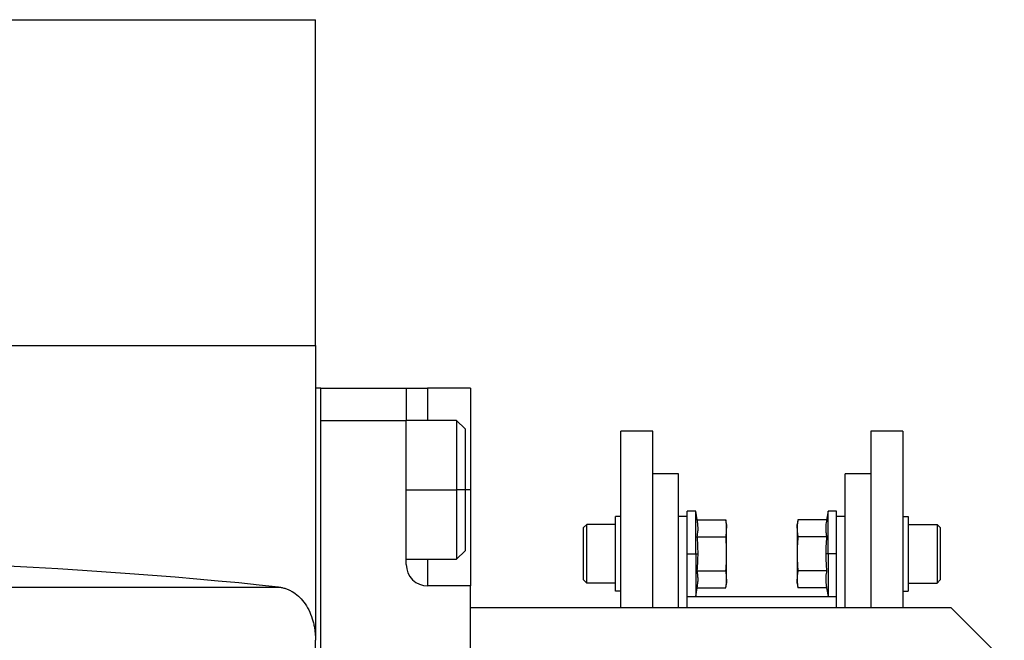
# Model space of a CAD drawing. Units: millimetres. Extents: x 286 to 2459, y 313 to 1577.
# Drawn here: x 2367 to 2459, y 1076 to 1134 of the extents above; entities that cross this region are included whole.
import ezdxf

# ---------------------------------------------------------------- set-up
doc = ezdxf.new("R2010")
doc.units = ezdxf.units.MM

msp = doc.modelspace()

# ---------------------------------------------------------------- linework, layer by layer
at = {"color": 7, "linetype": 'Continuous', "lineweight": 25}
for p, q in [((2229.947, 1134.244), (2394.947, 1134.244)), ((2394.947, 1103.744), (2394.947, 1134.244)), ((2229.947, 1103.744), (2394.947, 1103.744)), ((2394.947, 1103.744), (2394.947, 1076.162)), ((2395.447, 1099.744), (2394.947, 1099.744)), ((2395.447, 1018.744), (2395.447, 1099.744)), ((2395.447, 1099.744), (2403.447, 1099.744)), ((2403.447, 1099.744), (2403.447, 1096.744)), ((2403.447, 1099.744), (2405.447, 1099.744)), ((2409.447, 1099.744), (2405.447, 1099.744)), ((2409.447, 1099.744), (2409.447, 1090.244)), ((2395.447, 1021.744), (2395.447, 1096.744)), ((2395.447, 1096.744), (2403.447, 1096.744)), ((2408.147, 1096.744), (2403.447, 1096.744)), ((2403.447, 1083.244), (2403.447, 1096.744)), ((2408.947, 1095.944), (2408.147, 1096.744)), ((2408.947, 1095.944), (2408.947, 1090.244)), ((2426.547, 1095.744), (2423.547, 1095.744)), ((2423.547, 1079.244), (2423.547, 1095.744)), ((2426.547, 1079.244), (2426.547, 1095.744)), ((2449.947, 1095.744), (2446.947, 1095.744)), ((2446.947, 1095.744), (2446.947, 1079.244)), ((2449.947, 1095.744), (2449.947, 1079.244)), ((2428.947, 1091.744), (2426.547, 1091.744)), ((2428.947, 1079.244), (2428.947, 1091.744)), ((2446.947, 1091.744), (2444.547, 1091.744)), ((2444.547, 1079.244), (2444.547, 1091.744)), ((2408.947, 1090.244), (2408.147, 1090.244)), ((2408.947, 1090.244), (2408.947, 1084.544)), ((2409.447, 1090.244), (2409.447, 1081.244)), ((2430.547, 1088.262), (2429.747, 1088.262)), ((2429.747, 1087.744), (2429.747, 1088.262)), ((2430.693, 1087.438), (2430.547, 1088.262)), ((2430.547, 1084.262), (2430.547, 1088.262)), ((2442.947, 1088.262), (2442.802, 1087.438)), ((2443.747, 1088.262), (2442.947, 1088.262)), ((2442.947, 1084.262), (2442.947, 1088.262)), ((2443.747, 1087.744), (2443.747, 1088.262)), ((2423.547, 1087.762), (2423.047, 1087.762)), ((2423.047, 1080.762), (2423.047, 1087.762)), ((2429.747, 1087.744), (2428.947, 1087.744)), ((2429.747, 1079.244), (2429.747, 1087.744)), ((2430.693, 1087.438), (2433.372, 1087.438)), ((2433.447, 1087.012), (2433.372, 1087.438)), ((2440.122, 1087.438), (2440.047, 1087.012)), ((2442.802, 1087.438), (2440.122, 1087.438)), ((2444.547, 1087.744), (2443.747, 1087.744)), ((2443.747, 1079.244), (2443.747, 1087.744)), ((2449.947, 1087.762), (2450.447, 1087.762)), ((2450.447, 1087.762), (2450.447, 1080.762)), ((2420.047, 1086.712), (2420.347, 1087.012)), ((2420.047, 1081.812), (2420.047, 1086.712)), ((2423.047, 1087.012), (2420.347, 1087.012)), ((2433.447, 1087.012), (2433.447, 1086.644)), ((2433.447, 1084.262), (2433.447, 1086.644)), ((2440.047, 1086.644), (2440.047, 1087.012)), ((2440.047, 1086.644), (2440.047, 1084.262)), ((2450.447, 1087.012), (2453.147, 1087.012)), ((2453.447, 1086.712), (2453.147, 1087.012)), ((2453.447, 1086.712), (2453.447, 1081.812)), ((2430.693, 1085.85), (2433.372, 1085.85)), ((2442.802, 1085.85), (2440.122, 1085.85)), ((2408.147, 1083.744), (2408.947, 1084.544)), ((2403.447, 1083.744), (2408.147, 1083.744)), ((2429.747, 1084.262), (2430.547, 1084.262)), ((2430.547, 1084.262), (2430.547, 1080.262)), ((2430.547, 1084.262), (2430.768, 1084.262)), ((2433.447, 1081.881), (2433.447, 1084.262)), ((2440.047, 1084.262), (2440.047, 1081.881)), ((2442.947, 1084.262), (2442.727, 1084.262)), ((2443.747, 1084.262), (2442.947, 1084.262)), ((2442.947, 1084.262), (2442.947, 1080.262)), ((2430.693, 1082.674), (2433.372, 1082.674)), ((2442.802, 1082.674), (2440.122, 1082.674)), ((2420.047, 1081.812), (2420.347, 1081.512)), ((2433.447, 1081.881), (2433.447, 1081.512)), ((2440.047, 1081.512), (2440.047, 1081.881)), ((2453.447, 1081.812), (2453.147, 1081.512)), ((2345.772, 1081.143), (2391.494, 1081.143)), ((2409.447, 1081.244), (2405.447, 1081.244)), ((2409.447, 1079.244), (2409.447, 1081.244)), ((2423.047, 1081.512), (2420.347, 1081.512)), ((2423.547, 1080.762), (2423.047, 1080.762)), ((2430.547, 1080.262), (2430.693, 1081.087)), ((2430.693, 1081.087), (2433.372, 1081.087)), ((2433.372, 1081.087), (2433.447, 1081.512)), ((2440.047, 1081.512), (2440.122, 1081.087)), ((2442.802, 1081.087), (2440.122, 1081.087)), ((2442.802, 1081.087), (2442.947, 1080.262)), ((2449.947, 1080.762), (2450.447, 1080.762)), ((2450.447, 1081.512), (2453.147, 1081.512)), ((2429.747, 1080.262), (2430.547, 1080.262)), ((2443.747, 1080.244), (2429.747, 1080.244)), ((2442.947, 1080.262), (2443.747, 1080.262)), ((2409.447, 1039.244), (2409.447, 1079.244)), ((2409.447, 1079.244), (2454.447, 1079.244)), ((2459.447, 1074.244), (2454.447, 1079.244)), ((2394.947, 1018.744), (2394.947, 1076.162))]:
    msp.add_line(p, q, dxfattribs=at)
at = {"color": 8, "linetype": 'Continuous', "lineweight": 25}
for p, q in [((2405.447, 1099.744), (2405.447, 1096.744)), ((2403.447, 1090.244), (2408.147, 1090.244)), ((2409.447, 1090.244), (2408.947, 1090.244)), ((2405.447, 1083.744), (2405.447, 1081.244))]:
    msp.add_line(p, q, dxfattribs=at)
at = {"color": 7, "linetype": 'Continuous', "lineweight": 25, "flags": 128}
for points in [[(2408.147, 1096.744), (2408.147, 1096.696), (2408.147, 1096.321), (2408.147, 1095.593), (2408.147, 1094.554), (2408.147, 1093.265), (2408.147, 1091.799), (2408.147, 1090.244)], [(2408.147, 1090.244), (2408.147, 1088.688), (2408.147, 1087.223), (2408.147, 1085.934), (2408.147, 1084.894), (2408.147, 1084.166), (2408.147, 1083.791), (2408.147, 1083.744)], [(2420.347, 1081.512), (2420.347, 1081.722), (2420.347, 1082.318), (2420.347, 1083.21), (2420.347, 1084.262), (2420.347, 1085.315), (2420.347, 1086.207), (2420.347, 1086.803), (2420.347, 1087.012)], [(2453.147, 1087.012), (2453.147, 1086.803), (2453.147, 1086.207), (2453.147, 1085.315), (2453.147, 1084.262), (2453.147, 1083.21), (2453.147, 1082.318), (2453.147, 1081.722), (2453.147, 1081.512)]]:
    msp.add_lwpolyline(points, dxfattribs=at)
at = {"color": 7, "linetype": 'Continuous', "lineweight": 25}
msp.add_arc((2405.447, 1083.244), 2, 180, 270, dxfattribs=at)
msp.add_ellipse((2312.447, 1075.597), major_axis=(101.324, 0), ratio=0.087489, start_param=0.675897, end_param=2.465695, dxfattribs=at)
for points, knots in [([(2430.693, 1085.85), (2430.72, 1086.03), (2430.765, 1086.326), (2430.771, 1086.739), (2430.748, 1087.089), (2430.711, 1087.321), (2430.693, 1087.438)], [0, 0, 0, 0, 0.339986, 0.559988, 0.779991, 1, 1, 1, 1]), ([(2433.447, 1086.644), (2433.443, 1086.792), (2433.434, 1087.057), (2433.391, 1087.321), (2433.372, 1087.438)], [0, 0, 0, 0, 0.559982, 1, 1, 1, 1]), ([(2440.122, 1087.438), (2440.099, 1087.29), (2440.057, 1087.025), (2440.05, 1086.76), (2440.047, 1086.644)], [0, 0, 0, 0, 0.559999, 1, 1, 1, 1]), ([(2442.802, 1087.438), (2442.775, 1087.258), (2442.73, 1086.962), (2442.723, 1086.548), (2442.746, 1086.199), (2442.783, 1085.966), (2442.802, 1085.85)], [0, 0, 0, 0, 0.339986, 0.559988, 0.779991, 1, 1, 1, 1]), ([(2433.372, 1085.85), (2433.396, 1085.998), (2433.438, 1086.262), (2433.444, 1086.527), (2433.447, 1086.644)], [0, 0, 0, 0, 0.559999, 1, 1, 1, 1]), ([(2440.047, 1086.644), (2440.052, 1086.495), (2440.06, 1086.23), (2440.103, 1085.966), (2440.122, 1085.85)], [0, 0, 0, 0, 0.5599818, 1, 1, 1, 1]), ([(2430.768, 1084.262), (2430.763, 1084.559), (2430.755, 1085.089), (2430.712, 1085.617), (2430.693, 1085.85)], [0, 0, 0, 0, 0.5599818, 1, 1, 1, 1]), ([(2433.447, 1084.262), (2433.443, 1084.559), (2433.434, 1085.089), (2433.391, 1085.617), (2433.372, 1085.85)], [0, 0, 0, 0, 0.559982, 1, 1, 1, 1]), ([(2440.122, 1085.85), (2440.099, 1085.554), (2440.057, 1085.025), (2440.05, 1084.495), (2440.047, 1084.262)], [0, 0, 0, 0, 0.559999, 1, 1, 1, 1]), ([(2442.802, 1085.85), (2442.778, 1085.554), (2442.736, 1085.025), (2442.73, 1084.495), (2442.727, 1084.262)], [0, 0, 0, 0, 0.559999, 1, 1, 1, 1]), ([(2430.693, 1082.674), (2430.716, 1082.97), (2430.758, 1083.499), (2430.765, 1084.029), (2430.768, 1084.262)], [0, 0, 0, 0, 0.559999, 1, 1, 1, 1]), ([(2433.372, 1082.674), (2433.396, 1082.97), (2433.438, 1083.499), (2433.444, 1084.029), (2433.447, 1084.262)], [0, 0, 0, 0, 0.559999, 1, 1, 1, 1]), ([(2440.047, 1084.262), (2440.052, 1083.965), (2440.06, 1083.435), (2440.103, 1082.907), (2440.122, 1082.674)], [0, 0, 0, 0, 0.559982, 1, 1, 1, 1]), ([(2442.727, 1084.262), (2442.731, 1083.965), (2442.74, 1083.435), (2442.783, 1082.907), (2442.802, 1082.674)], [0, 0, 0, 0, 0.559982, 1, 1, 1, 1]), ([(2430.693, 1081.087), (2430.72, 1081.266), (2430.765, 1081.563), (2430.771, 1081.976), (2430.748, 1082.326), (2430.711, 1082.558), (2430.693, 1082.674)], [0, 0, 0, 0, 0.339986, 0.559988, 0.779991, 1, 1, 1, 1]), ([(2433.447, 1081.881), (2433.443, 1082.029), (2433.434, 1082.294), (2433.391, 1082.558), (2433.372, 1082.674)], [0, 0, 0, 0, 0.559982, 1, 1, 1, 1]), ([(2440.122, 1082.674), (2440.099, 1082.527), (2440.057, 1082.262), (2440.05, 1081.997), (2440.047, 1081.881)], [0, 0, 0, 0, 0.5599986, 1, 1, 1, 1]), ([(2442.802, 1082.674), (2442.775, 1082.495), (2442.73, 1082.199), (2442.723, 1081.785), (2442.746, 1081.435), (2442.783, 1081.203), (2442.802, 1081.087)], [0, 0, 0, 0, 0.339986, 0.559988, 0.779991, 1, 1, 1, 1]), ([(2433.372, 1081.087), (2433.396, 1081.235), (2433.438, 1081.499), (2433.444, 1081.764), (2433.447, 1081.881)], [0, 0, 0, 0, 0.559999, 1, 1, 1, 1]), ([(2440.047, 1081.881), (2440.052, 1081.732), (2440.06, 1081.467), (2440.103, 1081.203), (2440.122, 1081.087)], [0, 0, 0, 0, 0.5599818, 1, 1, 1, 1]), ([(2391.494, 1081.143), (2391.549, 1081.137), (2391.658, 1081.124), (2391.819, 1081.094), (2391.979, 1081.056), (2392.137, 1081.008), (2392.294, 1080.952), (2392.448, 1080.886), (2392.601, 1080.812), (2392.907, 1080.644), (2393.343, 1080.33), (2393.872, 1079.754), (2394.32, 1079.04), (2394.601, 1078.346), (2394.757, 1077.788), (2394.841, 1077.396), (2394.9, 1076.994), (2394.938, 1076.581), (2394.944, 1076.303), (2394.947, 1076.162)], [0, 0, 0, 0, 0.03145, 0.062766, 0.093988, 0.125152, 0.156296, 0.18746, 0.21868, 0.249995, 0.377608, 0.499983, 0.627457, 0.749881, 0.800381, 0.850167, 0.899712, 0.949498, 1, 1, 1, 1])]:
    msp.add_open_spline(points, degree=3, knots=knots, dxfattribs=at)

doc.saveas('drawing.dxf')
